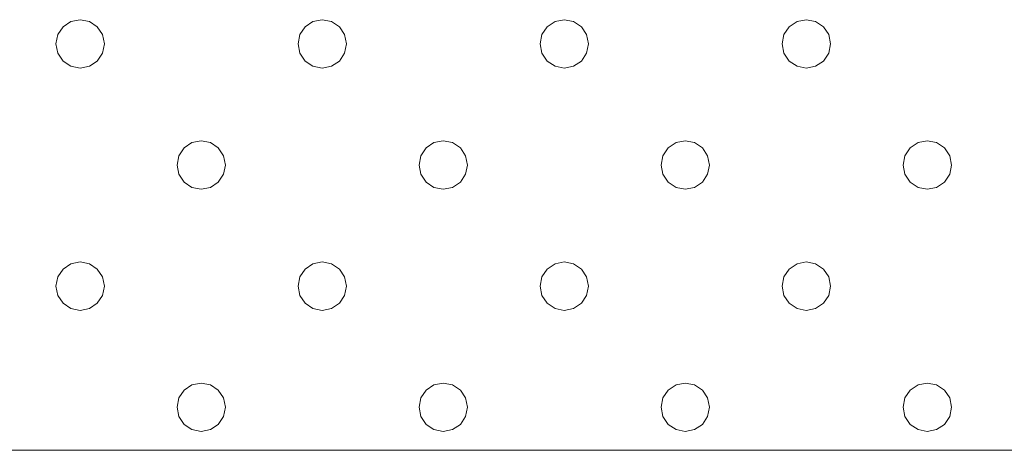
# Model space of a CAD drawing. Units: millimetres. Extents: x -1693 to 4348, y 7381 to 13356.
# Drawn here: x 2491 to 2572, y 11097 to 11132 of the extents above; entities that cross this region are included whole.
import ezdxf

# ---------------------------------------------------------------- set-up
doc = ezdxf.new("R2010")
doc.units = ezdxf.units.MM
doc.header["$MEASUREMENT"] = 0
doc.layers.add('Чертеж и Рисунок_Ном._пера__1', color=7, linetype='Continuous', lineweight=15)

msp = doc.modelspace()

# ---------------------------------------------------------------- linework, layer by layer
at = {"layer": 'Чертеж и Рисунок_Ном._пера__1', "color": 7, "linetype": 'Continuous', "lineweight": 15}
for p, q in [((2494.79, 11132.026), (2494.141, 11131.592)), ((2494.141, 11131.592), (2494.79, 11132.026)), ((2495.555, 11132.178), (2494.79, 11132.026)), ((2494.79, 11132.026), (2495.555, 11132.178)), ((2496.32, 11132.026), (2495.555, 11132.178)), ((2495.555, 11132.178), (2496.32, 11132.026)), ((2496.969, 11131.592), (2496.32, 11132.026)), ((2496.32, 11132.026), (2496.969, 11131.592)), ((2514.79, 11132.026), (2514.141, 11131.592)), ((2514.141, 11131.592), (2514.79, 11132.026)), ((2515.555, 11132.178), (2514.79, 11132.026)), ((2514.79, 11132.026), (2515.555, 11132.178)), ((2516.32, 11132.026), (2515.555, 11132.178)), ((2515.555, 11132.178), (2516.32, 11132.026)), ((2516.969, 11131.592), (2516.32, 11132.026)), ((2516.32, 11132.026), (2516.969, 11131.592)), ((2534.79, 11132.026), (2534.141, 11131.592)), ((2534.141, 11131.592), (2534.79, 11132.026)), ((2535.555, 11132.178), (2534.79, 11132.026)), ((2534.79, 11132.026), (2535.555, 11132.178)), ((2536.32, 11132.026), (2535.555, 11132.178)), ((2535.555, 11132.178), (2536.32, 11132.026)), ((2536.969, 11131.592), (2536.32, 11132.026)), ((2536.32, 11132.026), (2536.969, 11131.592)), ((2554.79, 11132.026), (2554.141, 11131.592)), ((2554.141, 11131.592), (2554.79, 11132.026)), ((2555.555, 11132.178), (2554.79, 11132.026)), ((2554.79, 11132.026), (2555.555, 11132.178)), ((2556.32, 11132.026), (2555.555, 11132.178)), ((2555.555, 11132.178), (2556.32, 11132.026)), ((2556.969, 11131.592), (2556.32, 11132.026)), ((2556.32, 11132.026), (2556.969, 11131.592)), ((2493.555, 11130.178), (2493.707, 11130.943)), ((2493.555, 11130.178), (2493.707, 11130.943)), ((2494.141, 11131.592), (2493.707, 11130.943)), ((2493.707, 11130.943), (2494.141, 11131.592)), ((2497.403, 11130.943), (2496.969, 11131.592)), ((2496.969, 11131.592), (2497.403, 11130.943)), ((2497.555, 11130.178), (2497.403, 11130.943)), ((2497.403, 11130.943), (2497.555, 11130.178)), ((2513.555, 11130.178), (2513.707, 11130.943)), ((2513.555, 11130.178), (2513.707, 11130.943)), ((2514.141, 11131.592), (2513.707, 11130.943)), ((2513.707, 11130.943), (2514.141, 11131.592)), ((2517.403, 11130.943), (2516.969, 11131.592)), ((2516.969, 11131.592), (2517.403, 11130.943)), ((2517.555, 11130.178), (2517.403, 11130.943)), ((2517.403, 11130.943), (2517.555, 11130.178)), ((2533.555, 11130.178), (2533.707, 11130.943)), ((2533.555, 11130.178), (2533.707, 11130.943)), ((2534.141, 11131.592), (2533.707, 11130.943)), ((2533.707, 11130.943), (2534.141, 11131.592)), ((2537.403, 11130.943), (2536.969, 11131.592)), ((2536.969, 11131.592), (2537.403, 11130.943)), ((2537.555, 11130.178), (2537.403, 11130.943)), ((2537.403, 11130.943), (2537.555, 11130.178)), ((2553.555, 11130.178), (2553.707, 11130.943)), ((2553.555, 11130.178), (2553.707, 11130.943)), ((2554.141, 11131.592), (2553.707, 11130.943)), ((2553.707, 11130.943), (2554.141, 11131.592)), ((2557.403, 11130.943), (2556.969, 11131.592)), ((2556.969, 11131.592), (2557.403, 11130.943)), ((2557.555, 11130.178), (2557.403, 11130.943)), ((2557.403, 11130.943), (2557.555, 11130.178)), ((2493.555, 11130.178), (2493.707, 11129.413)), ((2493.555, 11130.178), (2493.707, 11129.413)), ((2497.403, 11129.413), (2497.555, 11130.178)), ((2497.555, 11130.178), (2497.403, 11129.413)), ((2513.555, 11130.178), (2513.707, 11129.413)), ((2513.555, 11130.178), (2513.707, 11129.413)), ((2517.403, 11129.413), (2517.555, 11130.178)), ((2517.555, 11130.178), (2517.403, 11129.413)), ((2533.555, 11130.178), (2533.707, 11129.413)), ((2533.555, 11130.178), (2533.707, 11129.413)), ((2537.403, 11129.413), (2537.555, 11130.178)), ((2537.555, 11130.178), (2537.403, 11129.413)), ((2553.555, 11130.178), (2553.707, 11129.413)), ((2553.555, 11130.178), (2553.707, 11129.413)), ((2557.403, 11129.413), (2557.555, 11130.178)), ((2557.555, 11130.178), (2557.403, 11129.413)), ((2493.707, 11129.413), (2494.141, 11128.764)), ((2494.141, 11128.764), (2493.707, 11129.413)), ((2496.969, 11128.764), (2497.403, 11129.413)), ((2497.403, 11129.413), (2496.969, 11128.764)), ((2513.707, 11129.413), (2514.141, 11128.764)), ((2514.141, 11128.764), (2513.707, 11129.413)), ((2516.969, 11128.764), (2517.403, 11129.413)), ((2517.403, 11129.413), (2516.969, 11128.764)), ((2533.707, 11129.413), (2534.141, 11128.764)), ((2534.141, 11128.764), (2533.707, 11129.413)), ((2536.969, 11128.764), (2537.403, 11129.413)), ((2537.403, 11129.413), (2536.969, 11128.764)), ((2553.707, 11129.413), (2554.141, 11128.764)), ((2554.141, 11128.764), (2553.707, 11129.413)), ((2556.969, 11128.764), (2557.403, 11129.413)), ((2557.403, 11129.413), (2556.969, 11128.764)), ((2494.141, 11128.764), (2494.79, 11128.33)), ((2494.141, 11128.764), (2494.79, 11128.33)), ((2494.79, 11128.33), (2494.141, 11128.764)), ((2496.32, 11128.33), (2496.969, 11128.764)), ((2496.969, 11128.764), (2496.32, 11128.33)), ((2514.141, 11128.764), (2514.79, 11128.33)), ((2514.79, 11128.33), (2514.141, 11128.764)), ((2516.32, 11128.33), (2516.969, 11128.764)), ((2516.969, 11128.764), (2516.32, 11128.33)), ((2534.141, 11128.764), (2534.79, 11128.33)), ((2534.79, 11128.33), (2534.141, 11128.764)), ((2536.32, 11128.33), (2536.969, 11128.764)), ((2536.969, 11128.764), (2536.32, 11128.33)), ((2554.141, 11128.764), (2554.79, 11128.33)), ((2554.79, 11128.33), (2554.141, 11128.764)), ((2556.32, 11128.33), (2556.969, 11128.764)), ((2556.969, 11128.764), (2556.32, 11128.33)), ((2494.79, 11128.33), (2495.555, 11128.178)), ((2495.555, 11128.178), (2494.79, 11128.33)), ((2494.79, 11128.33), (2494.79, 11128.33)), ((2495.555, 11128.178), (2494.79, 11128.33)), ((2494.79, 11128.33), (2495.555, 11128.178)), ((2495.555, 11128.178), (2496.32, 11128.33)), ((2496.32, 11128.33), (2495.555, 11128.178)), ((2514.79, 11128.33), (2515.555, 11128.178)), ((2515.555, 11128.178), (2514.79, 11128.33)), ((2515.555, 11128.178), (2516.32, 11128.33)), ((2516.32, 11128.33), (2515.555, 11128.178)), ((2534.79, 11128.33), (2535.555, 11128.178)), ((2535.555, 11128.178), (2534.79, 11128.33)), ((2535.555, 11128.178), (2536.32, 11128.33)), ((2536.32, 11128.33), (2535.555, 11128.178)), ((2554.79, 11128.33), (2555.555, 11128.178)), ((2555.555, 11128.178), (2554.79, 11128.33)), ((2555.555, 11128.178), (2556.32, 11128.33)), ((2556.32, 11128.33), (2555.555, 11128.178)), ((2504.79, 11122.026), (2504.141, 11121.592)), ((2504.141, 11121.592), (2504.79, 11122.026)), ((2505.555, 11122.178), (2504.79, 11122.026)), ((2504.79, 11122.026), (2505.555, 11122.178)), ((2506.32, 11122.026), (2505.555, 11122.178)), ((2505.555, 11122.178), (2506.32, 11122.026)), ((2506.969, 11121.592), (2506.32, 11122.026)), ((2506.32, 11122.026), (2506.969, 11121.592)), ((2524.79, 11122.026), (2524.141, 11121.592)), ((2524.141, 11121.592), (2524.79, 11122.026)), ((2525.555, 11122.178), (2524.79, 11122.026)), ((2524.79, 11122.026), (2525.555, 11122.178)), ((2526.32, 11122.026), (2525.555, 11122.178)), ((2525.555, 11122.178), (2526.32, 11122.026)), ((2526.969, 11121.592), (2526.32, 11122.026)), ((2526.32, 11122.026), (2526.969, 11121.592)), ((2544.79, 11122.026), (2544.141, 11121.592)), ((2544.141, 11121.592), (2544.79, 11122.026)), ((2545.555, 11122.178), (2544.79, 11122.026)), ((2544.79, 11122.026), (2545.555, 11122.178)), ((2546.32, 11122.026), (2545.555, 11122.178)), ((2545.555, 11122.178), (2546.32, 11122.026)), ((2546.969, 11121.592), (2546.32, 11122.026)), ((2546.32, 11122.026), (2546.969, 11121.592)), ((2564.79, 11122.026), (2564.141, 11121.592)), ((2564.141, 11121.592), (2564.79, 11122.026)), ((2565.555, 11122.178), (2564.79, 11122.026)), ((2564.79, 11122.026), (2565.555, 11122.178)), ((2566.32, 11122.026), (2565.555, 11122.178)), ((2565.555, 11122.178), (2566.32, 11122.026)), ((2566.969, 11121.592), (2566.32, 11122.026)), ((2566.32, 11122.026), (2566.969, 11121.592)), ((2504.141, 11121.592), (2503.707, 11120.943)), ((2503.707, 11120.943), (2504.141, 11121.592)), ((2507.403, 11120.943), (2506.969, 11121.592)), ((2506.969, 11121.592), (2507.403, 11120.943)), ((2524.141, 11121.592), (2523.707, 11120.943)), ((2523.707, 11120.943), (2524.141, 11121.592)), ((2527.403, 11120.943), (2526.969, 11121.592)), ((2526.969, 11121.592), (2527.403, 11120.943)), ((2544.141, 11121.592), (2543.707, 11120.943)), ((2543.707, 11120.943), (2544.141, 11121.592)), ((2547.403, 11120.943), (2546.969, 11121.592)), ((2546.969, 11121.592), (2547.403, 11120.943)), ((2564.141, 11121.592), (2563.707, 11120.943)), ((2563.707, 11120.943), (2564.141, 11121.592)), ((2567.403, 11120.943), (2566.969, 11121.592)), ((2566.969, 11121.592), (2567.403, 11120.943)), ((2503.555, 11120.178), (2503.707, 11120.943)), ((2503.555, 11120.178), (2503.707, 11120.943)), ((2507.555, 11120.178), (2507.403, 11120.943)), ((2507.403, 11120.943), (2507.555, 11120.178)), ((2523.555, 11120.178), (2523.707, 11120.943)), ((2523.555, 11120.178), (2523.707, 11120.943)), ((2527.555, 11120.178), (2527.403, 11120.943)), ((2527.403, 11120.943), (2527.555, 11120.178)), ((2543.555, 11120.178), (2543.707, 11120.943)), ((2543.555, 11120.178), (2543.707, 11120.943)), ((2547.555, 11120.178), (2547.403, 11120.943)), ((2547.403, 11120.943), (2547.555, 11120.178)), ((2563.555, 11120.178), (2563.707, 11120.943)), ((2563.555, 11120.178), (2563.707, 11120.943)), ((2567.555, 11120.178), (2567.403, 11120.943)), ((2567.403, 11120.943), (2567.555, 11120.178)), ((2503.555, 11120.178), (2503.707, 11119.413)), ((2503.555, 11120.178), (2503.707, 11119.413)), ((2507.403, 11119.413), (2507.555, 11120.178)), ((2507.555, 11120.178), (2507.403, 11119.413)), ((2523.555, 11120.178), (2523.707, 11119.413)), ((2523.555, 11120.178), (2523.707, 11119.413)), ((2527.403, 11119.413), (2527.555, 11120.178)), ((2527.555, 11120.178), (2527.403, 11119.413)), ((2543.555, 11120.178), (2543.707, 11119.413)), ((2543.555, 11120.178), (2543.707, 11119.413)), ((2547.403, 11119.413), (2547.555, 11120.178)), ((2547.555, 11120.178), (2547.403, 11119.413)), ((2563.555, 11120.178), (2563.707, 11119.413)), ((2563.555, 11120.178), (2563.707, 11119.413)), ((2567.403, 11119.413), (2567.555, 11120.178)), ((2567.555, 11120.178), (2567.403, 11119.413)), ((2503.707, 11119.413), (2504.141, 11118.764)), ((2504.141, 11118.764), (2503.707, 11119.413)), ((2504.141, 11118.764), (2504.79, 11118.33)), ((2504.79, 11118.33), (2504.141, 11118.764)), ((2506.32, 11118.33), (2506.969, 11118.764)), ((2506.969, 11118.764), (2506.32, 11118.33)), ((2506.969, 11118.764), (2507.403, 11119.413)), ((2507.403, 11119.413), (2506.969, 11118.764)), ((2523.707, 11119.413), (2524.141, 11118.764)), ((2524.141, 11118.764), (2523.707, 11119.413)), ((2524.141, 11118.764), (2524.79, 11118.33)), ((2524.79, 11118.33), (2524.141, 11118.764)), ((2526.32, 11118.33), (2526.969, 11118.764)), ((2526.969, 11118.764), (2526.32, 11118.33)), ((2526.969, 11118.764), (2527.403, 11119.413)), ((2527.403, 11119.413), (2526.969, 11118.764)), ((2543.707, 11119.413), (2544.141, 11118.764)), ((2544.141, 11118.764), (2543.707, 11119.413)), ((2544.141, 11118.764), (2544.79, 11118.33)), ((2544.79, 11118.33), (2544.141, 11118.764)), ((2546.32, 11118.33), (2546.969, 11118.764)), ((2546.969, 11118.764), (2546.32, 11118.33)), ((2546.969, 11118.764), (2547.403, 11119.413)), ((2547.403, 11119.413), (2546.969, 11118.764)), ((2563.707, 11119.413), (2564.141, 11118.764)), ((2564.141, 11118.764), (2563.707, 11119.413)), ((2564.141, 11118.764), (2564.79, 11118.33)), ((2564.79, 11118.33), (2564.141, 11118.764)), ((2566.32, 11118.33), (2566.969, 11118.764)), ((2566.969, 11118.764), (2566.32, 11118.33)), ((2566.969, 11118.764), (2567.403, 11119.413)), ((2567.403, 11119.413), (2566.969, 11118.764)), ((2504.79, 11118.33), (2505.555, 11118.178)), ((2505.555, 11118.178), (2504.79, 11118.33)), ((2505.555, 11118.178), (2506.32, 11118.33)), ((2506.32, 11118.33), (2505.555, 11118.178)), ((2524.79, 11118.33), (2525.555, 11118.178)), ((2525.555, 11118.178), (2524.79, 11118.33)), ((2525.555, 11118.178), (2526.32, 11118.33)), ((2526.32, 11118.33), (2525.555, 11118.178)), ((2544.79, 11118.33), (2545.555, 11118.178)), ((2545.555, 11118.178), (2544.79, 11118.33)), ((2545.555, 11118.178), (2546.32, 11118.33)), ((2546.32, 11118.33), (2545.555, 11118.178)), ((2564.79, 11118.33), (2565.555, 11118.178)), ((2565.555, 11118.178), (2564.79, 11118.33)), ((2565.555, 11118.178), (2566.32, 11118.33)), ((2566.32, 11118.33), (2565.555, 11118.178)), ((2494.141, 11111.592), (2493.707, 11110.943)), ((2493.707, 11110.943), (2494.141, 11111.592)), ((2494.79, 11112.026), (2494.141, 11111.592)), ((2494.141, 11111.592), (2494.79, 11112.026)), ((2495.555, 11112.178), (2494.79, 11112.026)), ((2494.79, 11112.026), (2495.555, 11112.178)), ((2496.32, 11112.026), (2495.555, 11112.178)), ((2495.555, 11112.178), (2496.32, 11112.026)), ((2496.969, 11111.592), (2496.32, 11112.026)), ((2496.32, 11112.026), (2496.969, 11111.592)), ((2497.403, 11110.943), (2496.969, 11111.592)), ((2496.969, 11111.592), (2497.403, 11110.943)), ((2514.141, 11111.592), (2513.707, 11110.943)), ((2513.707, 11110.943), (2514.141, 11111.592)), ((2514.79, 11112.026), (2514.141, 11111.592)), ((2514.141, 11111.592), (2514.79, 11112.026)), ((2515.555, 11112.178), (2514.79, 11112.026)), ((2514.79, 11112.026), (2515.555, 11112.178)), ((2516.32, 11112.026), (2515.555, 11112.178)), ((2515.555, 11112.178), (2516.32, 11112.026)), ((2516.969, 11111.592), (2516.32, 11112.026)), ((2516.32, 11112.026), (2516.969, 11111.592)), ((2517.403, 11110.943), (2516.969, 11111.592)), ((2516.969, 11111.592), (2517.403, 11110.943)), ((2534.141, 11111.592), (2533.707, 11110.943)), ((2533.707, 11110.943), (2534.141, 11111.592)), ((2534.79, 11112.026), (2534.141, 11111.592)), ((2534.141, 11111.592), (2534.79, 11112.026)), ((2535.555, 11112.178), (2534.79, 11112.026)), ((2534.79, 11112.026), (2535.555, 11112.178)), ((2536.32, 11112.026), (2535.555, 11112.178)), ((2535.555, 11112.178), (2536.32, 11112.026)), ((2536.969, 11111.592), (2536.32, 11112.026)), ((2536.32, 11112.026), (2536.969, 11111.592)), ((2537.403, 11110.943), (2536.969, 11111.592)), ((2536.969, 11111.592), (2537.403, 11110.943)), ((2554.141, 11111.592), (2553.707, 11110.943)), ((2553.707, 11110.943), (2554.141, 11111.592)), ((2554.79, 11112.026), (2554.141, 11111.592)), ((2554.141, 11111.592), (2554.79, 11112.026)), ((2555.555, 11112.178), (2554.79, 11112.026)), ((2554.79, 11112.026), (2555.555, 11112.178)), ((2556.32, 11112.026), (2555.555, 11112.178)), ((2555.555, 11112.178), (2556.32, 11112.026)), ((2556.969, 11111.592), (2556.32, 11112.026)), ((2556.32, 11112.026), (2556.969, 11111.592)), ((2557.403, 11110.943), (2556.969, 11111.592)), ((2556.969, 11111.592), (2557.403, 11110.943)), ((2493.555, 11110.178), (2493.707, 11110.943)), ((2493.555, 11110.178), (2493.707, 11110.943)), ((2497.555, 11110.178), (2497.403, 11110.943)), ((2497.403, 11110.943), (2497.555, 11110.178)), ((2513.555, 11110.178), (2513.707, 11110.943)), ((2513.555, 11110.178), (2513.707, 11110.943)), ((2517.555, 11110.178), (2517.403, 11110.943)), ((2517.403, 11110.943), (2517.555, 11110.178)), ((2533.555, 11110.178), (2533.707, 11110.943)), ((2533.555, 11110.178), (2533.707, 11110.943)), ((2537.555, 11110.178), (2537.403, 11110.943)), ((2537.403, 11110.943), (2537.555, 11110.178)), ((2553.555, 11110.178), (2553.707, 11110.943)), ((2553.555, 11110.178), (2553.707, 11110.943)), ((2557.555, 11110.178), (2557.403, 11110.943)), ((2557.403, 11110.943), (2557.555, 11110.178)), ((2493.555, 11110.178), (2493.707, 11109.413)), ((2493.555, 11110.178), (2493.707, 11109.413)), ((2497.403, 11109.413), (2497.555, 11110.178)), ((2497.555, 11110.178), (2497.403, 11109.413)), ((2513.555, 11110.178), (2513.707, 11109.413)), ((2513.555, 11110.178), (2513.707, 11109.413)), ((2517.403, 11109.413), (2517.555, 11110.178)), ((2517.555, 11110.178), (2517.403, 11109.413)), ((2533.555, 11110.178), (2533.707, 11109.413)), ((2533.555, 11110.178), (2533.707, 11109.413)), ((2537.403, 11109.413), (2537.555, 11110.178)), ((2537.555, 11110.178), (2537.403, 11109.413)), ((2553.555, 11110.178), (2553.707, 11109.413)), ((2553.555, 11110.178), (2553.707, 11109.413)), ((2557.403, 11109.413), (2557.555, 11110.178)), ((2557.555, 11110.178), (2557.403, 11109.413)), ((2493.707, 11109.413), (2494.141, 11108.764)), ((2494.141, 11108.764), (2493.707, 11109.413)), ((2496.969, 11108.764), (2497.403, 11109.413)), ((2497.403, 11109.413), (2496.969, 11108.764)), ((2513.707, 11109.413), (2514.141, 11108.764)), ((2514.141, 11108.764), (2513.707, 11109.413)), ((2516.969, 11108.764), (2517.403, 11109.413)), ((2517.403, 11109.413), (2516.969, 11108.764)), ((2533.707, 11109.413), (2534.141, 11108.764)), ((2534.141, 11108.764), (2533.707, 11109.413)), ((2536.969, 11108.764), (2537.403, 11109.413)), ((2537.403, 11109.413), (2536.969, 11108.764)), ((2553.707, 11109.413), (2554.141, 11108.764)), ((2554.141, 11108.764), (2553.707, 11109.413)), ((2556.969, 11108.764), (2557.403, 11109.413)), ((2557.403, 11109.413), (2556.969, 11108.764)), ((2494.141, 11108.764), (2494.79, 11108.33)), ((2494.79, 11108.33), (2494.141, 11108.764)), ((2494.79, 11108.33), (2495.555, 11108.178)), ((2495.555, 11108.178), (2494.79, 11108.33)), ((2495.555, 11108.178), (2496.32, 11108.33)), ((2496.32, 11108.33), (2495.555, 11108.178)), ((2496.32, 11108.33), (2496.969, 11108.764)), ((2496.969, 11108.764), (2496.32, 11108.33)), ((2514.141, 11108.764), (2514.79, 11108.33)), ((2514.79, 11108.33), (2514.141, 11108.764)), ((2514.79, 11108.33), (2515.555, 11108.178)), ((2515.555, 11108.178), (2514.79, 11108.33)), ((2515.555, 11108.178), (2516.32, 11108.33)), ((2516.32, 11108.33), (2515.555, 11108.178)), ((2516.32, 11108.33), (2516.969, 11108.764)), ((2516.969, 11108.764), (2516.32, 11108.33)), ((2534.141, 11108.764), (2534.79, 11108.33)), ((2534.79, 11108.33), (2534.141, 11108.764)), ((2534.79, 11108.33), (2535.555, 11108.178)), ((2535.555, 11108.178), (2534.79, 11108.33)), ((2535.555, 11108.178), (2536.32, 11108.33)), ((2536.32, 11108.33), (2535.555, 11108.178)), ((2536.32, 11108.33), (2536.969, 11108.764)), ((2536.969, 11108.764), (2536.32, 11108.33)), ((2554.141, 11108.764), (2554.79, 11108.33)), ((2554.79, 11108.33), (2554.141, 11108.764)), ((2554.79, 11108.33), (2555.555, 11108.178)), ((2555.555, 11108.178), (2554.79, 11108.33)), ((2555.555, 11108.178), (2556.32, 11108.33)), ((2556.32, 11108.33), (2555.555, 11108.178)), ((2556.32, 11108.33), (2556.969, 11108.764)), ((2556.969, 11108.764), (2556.32, 11108.33)), ((2504.79, 11102.026), (2504.141, 11101.592)), ((2504.141, 11101.592), (2504.79, 11102.026)), ((2505.555, 11102.178), (2504.79, 11102.026)), ((2504.79, 11102.026), (2505.555, 11102.178)), ((2506.32, 11102.026), (2505.555, 11102.178)), ((2505.555, 11102.178), (2506.32, 11102.026)), ((2506.969, 11101.592), (2506.32, 11102.026)), ((2506.32, 11102.026), (2506.969, 11101.592)), ((2524.79, 11102.026), (2524.141, 11101.592)), ((2524.141, 11101.592), (2524.79, 11102.026)), ((2525.555, 11102.178), (2524.79, 11102.026)), ((2524.79, 11102.026), (2525.555, 11102.178)), ((2526.32, 11102.026), (2525.555, 11102.178)), ((2525.555, 11102.178), (2526.32, 11102.026)), ((2526.969, 11101.592), (2526.32, 11102.026)), ((2526.32, 11102.026), (2526.969, 11101.592)), ((2544.79, 11102.026), (2544.141, 11101.592)), ((2544.141, 11101.592), (2544.79, 11102.026)), ((2545.555, 11102.178), (2544.79, 11102.026)), ((2544.79, 11102.026), (2545.555, 11102.178)), ((2546.32, 11102.026), (2545.555, 11102.178)), ((2545.555, 11102.178), (2546.32, 11102.026)), ((2546.969, 11101.592), (2546.32, 11102.026)), ((2546.32, 11102.026), (2546.969, 11101.592)), ((2564.79, 11102.026), (2564.141, 11101.592)), ((2564.141, 11101.592), (2564.79, 11102.026)), ((2565.555, 11102.178), (2564.79, 11102.026)), ((2564.79, 11102.026), (2565.555, 11102.178)), ((2566.32, 11102.026), (2565.555, 11102.178)), ((2565.555, 11102.178), (2566.32, 11102.026)), ((2566.969, 11101.592), (2566.32, 11102.026)), ((2566.32, 11102.026), (2566.969, 11101.592)), ((2503.555, 11100.178), (2503.707, 11100.943)), ((2503.555, 11100.178), (2503.707, 11100.943)), ((2504.141, 11101.592), (2503.707, 11100.943)), ((2503.707, 11100.943), (2504.141, 11101.592)), ((2507.403, 11100.943), (2506.969, 11101.592)), ((2506.969, 11101.592), (2507.403, 11100.943)), ((2507.555, 11100.178), (2507.403, 11100.943)), ((2507.403, 11100.943), (2507.555, 11100.178)), ((2523.555, 11100.178), (2523.707, 11100.943)), ((2523.555, 11100.178), (2523.707, 11100.943)), ((2524.141, 11101.592), (2523.707, 11100.943)), ((2523.707, 11100.943), (2524.141, 11101.592)), ((2527.403, 11100.943), (2526.969, 11101.592)), ((2526.969, 11101.592), (2527.403, 11100.943)), ((2527.555, 11100.178), (2527.403, 11100.943)), ((2527.403, 11100.943), (2527.555, 11100.178)), ((2543.555, 11100.178), (2543.707, 11100.943)), ((2543.555, 11100.178), (2543.707, 11100.943)), ((2544.141, 11101.592), (2543.707, 11100.943)), ((2543.707, 11100.943), (2544.141, 11101.592)), ((2547.403, 11100.943), (2546.969, 11101.592)), ((2546.969, 11101.592), (2547.403, 11100.943)), ((2547.555, 11100.178), (2547.403, 11100.943)), ((2547.403, 11100.943), (2547.555, 11100.178)), ((2563.555, 11100.178), (2563.707, 11100.943)), ((2563.555, 11100.178), (2563.707, 11100.943)), ((2564.141, 11101.592), (2563.707, 11100.943)), ((2563.707, 11100.943), (2564.141, 11101.592)), ((2567.403, 11100.943), (2566.969, 11101.592)), ((2566.969, 11101.592), (2567.403, 11100.943)), ((2567.555, 11100.178), (2567.403, 11100.943)), ((2567.403, 11100.943), (2567.555, 11100.178)), ((2503.555, 11100.178), (2503.707, 11099.413)), ((2503.555, 11100.178), (2503.707, 11099.413)), ((2507.403, 11099.413), (2507.555, 11100.178)), ((2507.555, 11100.178), (2507.403, 11099.413)), ((2523.555, 11100.178), (2523.707, 11099.413)), ((2523.555, 11100.178), (2523.707, 11099.413)), ((2527.403, 11099.413), (2527.555, 11100.178)), ((2527.555, 11100.178), (2527.403, 11099.413)), ((2543.555, 11100.178), (2543.707, 11099.413)), ((2543.555, 11100.178), (2543.707, 11099.413)), ((2547.403, 11099.413), (2547.555, 11100.178)), ((2547.555, 11100.178), (2547.403, 11099.413)), ((2563.555, 11100.178), (2563.707, 11099.413)), ((2563.555, 11100.178), (2563.707, 11099.413)), ((2567.403, 11099.413), (2567.555, 11100.178)), ((2567.555, 11100.178), (2567.403, 11099.413)), ((2503.707, 11099.413), (2504.141, 11098.764)), ((2504.141, 11098.764), (2503.707, 11099.413)), ((2506.969, 11098.764), (2507.403, 11099.413)), ((2507.403, 11099.413), (2506.969, 11098.764)), ((2523.707, 11099.413), (2524.141, 11098.764)), ((2524.141, 11098.764), (2523.707, 11099.413)), ((2526.969, 11098.764), (2527.403, 11099.413)), ((2527.403, 11099.413), (2526.969, 11098.764)), ((2543.707, 11099.413), (2544.141, 11098.764)), ((2544.141, 11098.764), (2543.707, 11099.413)), ((2546.969, 11098.764), (2547.403, 11099.413)), ((2547.403, 11099.413), (2546.969, 11098.764)), ((2563.707, 11099.413), (2564.141, 11098.764)), ((2564.141, 11098.764), (2563.707, 11099.413)), ((2566.969, 11098.764), (2567.403, 11099.413)), ((2567.403, 11099.413), (2566.969, 11098.764)), ((2504.141, 11098.764), (2504.79, 11098.33)), ((2504.79, 11098.33), (2504.141, 11098.764)), ((2506.32, 11098.33), (2506.969, 11098.764)), ((2506.969, 11098.764), (2506.32, 11098.33)), ((2524.141, 11098.764), (2524.79, 11098.33)), ((2524.79, 11098.33), (2524.141, 11098.764)), ((2526.32, 11098.33), (2526.969, 11098.764)), ((2526.969, 11098.764), (2526.32, 11098.33)), ((2544.141, 11098.764), (2544.79, 11098.33)), ((2544.79, 11098.33), (2544.141, 11098.764)), ((2546.32, 11098.33), (2546.969, 11098.764)), ((2546.969, 11098.764), (2546.32, 11098.33)), ((2564.141, 11098.764), (2564.79, 11098.33)), ((2564.79, 11098.33), (2564.141, 11098.764)), ((2566.32, 11098.33), (2566.969, 11098.764)), ((2566.969, 11098.764), (2566.32, 11098.33)), ((2504.79, 11098.33), (2505.555, 11098.178)), ((2505.555, 11098.178), (2504.79, 11098.33)), ((2505.555, 11098.178), (2506.32, 11098.33)), ((2506.32, 11098.33), (2505.555, 11098.178)), ((2524.79, 11098.33), (2525.555, 11098.178)), ((2525.555, 11098.178), (2524.79, 11098.33)), ((2525.555, 11098.178), (2526.32, 11098.33)), ((2526.32, 11098.33), (2525.555, 11098.178)), ((2544.79, 11098.33), (2545.555, 11098.178)), ((2545.555, 11098.178), (2544.79, 11098.33)), ((2545.555, 11098.178), (2546.32, 11098.33)), ((2546.32, 11098.33), (2545.555, 11098.178)), ((2564.79, 11098.33), (2565.555, 11098.178)), ((2565.555, 11098.178), (2564.79, 11098.33)), ((2565.555, 11098.178), (2566.32, 11098.33)), ((2566.32, 11098.33), (2565.555, 11098.178)), ((2624.519, 11096.623), (2211.798, 11096.623))]:
    msp.add_line(p, q, dxfattribs=at)

doc.saveas('drawing.dxf')
